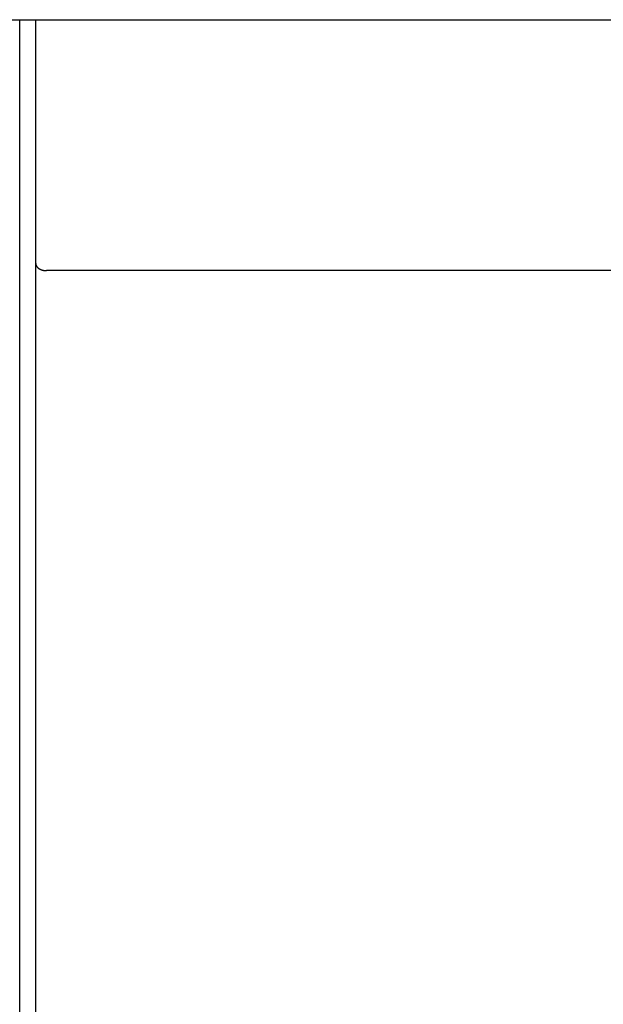
# Model space of a CAD drawing. Extents: x 0 to 594, y 0 to 420.
# Drawn here: x 270 to 281, y 275 to 294 of the extents above; entities that cross this region are included whole.
import ezdxf

# ---------------------------------------------------------------- set-up
doc = ezdxf.new("R2010")
doc.units = 0
doc.header["$LTSCALE"] = 32.67
doc.header["$MEASUREMENT"] = 0
doc.layers.add('10000_FRONT', color=7, linetype='CONTINUOUS')

msp = doc.modelspace()

# ---------------------------------------------------------------- linework, layer by layer
at = {"layer": '10000_FRONT', "color": 7, "linetype": 'Continuous'}
for p, q in [((256.6425, 293.51347), (361.0425, 293.51347)), ((270.4425, 262.14379), (270.4425, 293.51347)), ((270.7425, 262.14379), (270.7425, 293.51347)), ((270.7425, 288.93783), (270.74256, 288.93467)), ((270.74256, 288.93467), (270.74274, 288.93151)), ((270.74274, 288.93151), (270.74305, 288.92836)), ((270.74305, 288.92836), (270.74346, 288.92522)), ((270.74346, 288.92522), (270.744, 288.92209)), ((270.744, 288.92209), (270.74464, 288.91896)), ((270.74464, 288.91896), (270.74538, 288.91586)), ((270.74538, 288.91586), (270.74623, 288.91277)), ((270.74623, 288.91277), (270.74718, 288.9097)), ((270.74718, 288.9097), (270.74823, 288.90666)), ((270.74823, 288.90666), (270.74937, 288.90364)), ((270.74937, 288.90364), (270.75061, 288.90064)), ((270.75061, 288.90064), (270.75193, 288.89768)), ((270.75193, 288.89768), (270.75333, 288.89475)), ((270.75333, 288.89475), (270.75482, 288.89186)), ((270.75482, 288.89186), (270.75639, 288.88901)), ((270.75639, 288.88901), (270.75803, 288.88619)), ((270.75803, 288.88619), (270.75974, 288.88342)), ((270.75974, 288.88342), (270.76153, 288.88069)), ((270.76153, 288.88069), (270.76338, 288.87802)), ((270.76338, 288.87802), (270.76529, 288.87539)), ((270.76529, 288.87539), (270.76726, 288.87282)), ((270.76726, 288.87282), (270.76929, 288.8703)), ((270.76929, 288.8703), (270.77208, 288.86704)), ((270.77208, 288.86704), (270.77496, 288.86388)), ((270.77496, 288.86388), (270.77793, 288.86082)), ((270.77793, 288.86082), (270.78098, 288.85786)), ((270.78098, 288.85786), (270.78412, 288.85499)), ((270.78412, 288.85499), (270.78733, 288.85222)), ((270.78733, 288.85222), (270.79062, 288.84955)), ((270.79062, 288.84955), (270.79397, 288.84696)), ((270.79397, 288.84696), (270.7974, 288.84447)), ((270.7974, 288.84447), (270.80089, 288.84206)), ((270.80089, 288.84206), (270.80444, 288.83974)), ((270.80444, 288.83974), (270.80805, 288.8375)), ((270.80805, 288.8375), (270.81171, 288.83535)), ((270.81171, 288.83535), (270.81542, 288.83327)), ((270.81542, 288.83327), (270.81918, 288.83128)), ((270.81918, 288.83128), (270.82298, 288.82936)), ((270.82298, 288.82936), (270.82682, 288.82752)), ((270.82682, 288.82752), (270.83069, 288.82575)), ((270.83069, 288.82575), (270.8346, 288.82405)), ((270.8346, 288.82405), (270.83854, 288.82242)), ((270.83854, 288.82242), (270.8425, 288.82087)), ((270.8425, 288.82087), (270.84757, 288.81898)), ((270.84757, 288.81898), (270.85267, 288.8172)), ((270.85267, 288.8172), (270.85781, 288.81553)), ((270.85781, 288.81553), (270.86297, 288.81396)), ((270.86297, 288.81396), (270.86816, 288.8125)), ((270.86816, 288.8125), (270.87337, 288.81115)), ((270.87337, 288.81115), (270.87861, 288.80989)), ((270.87861, 288.80989), (270.88387, 288.80874)), ((270.88387, 288.80874), (270.88915, 288.8077)), ((270.88915, 288.8077), (270.89444, 288.80675)), ((270.89444, 288.80675), (270.89975, 288.80591)), ((270.89975, 288.80591), (270.90507, 288.80517)), ((270.90507, 288.80517), (270.91041, 288.80453)), ((270.91041, 288.80453), (270.91575, 288.80399)), ((270.91575, 288.80399), (270.92109, 288.80355)), ((270.92109, 288.80355), (270.92644, 288.80321)), ((270.92644, 288.80321), (270.93179, 288.80297)), ((270.93179, 288.80297), (270.93715, 288.80282)), ((270.93715, 288.80282), (270.9425, 288.80277)), ((308.2425, 288.80277), (270.9425, 288.80277))]:
    msp.add_line(p, q, dxfattribs=at)

doc.saveas('drawing.dxf')
